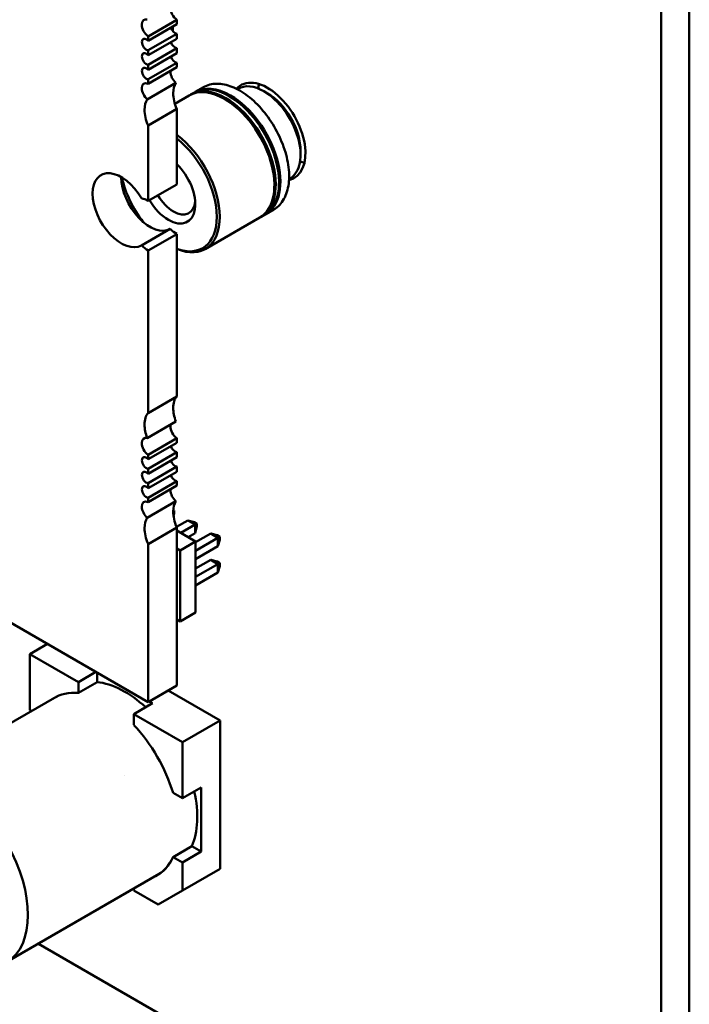
# Model space of a CAD drawing. Units: inches. Extents: x 2 to 86, y 1 to 67.
# Drawn here: x 29.8 to 30.7, y 57.6 to 58.8 of the extents above; entities that cross this region are included whole.
import ezdxf

# ---------------------------------------------------------------- set-up
doc = ezdxf.new("R2010")
doc.units = ezdxf.units.IN
doc.header["$LTSCALE"] = 4
doc.header["$MEASUREMENT"] = 0
doc.layers.add('Visible (ANSI)', color=7, linetype='Continuous', lineweight=50)

msp = doc.modelspace()

# ---------------------------------------------------------------- linework, layer by layer
at = {"layer": 'Visible (ANSI)'}
for p, q in [((30.6646, 59.8035), (30.6646, 55.1606)), ((30.6295, 59.7832), (30.6296, 55.1403)), ((30.028, 58.809), (29.9924, 58.7884)), ((30.028, 58.809), (30.028, 58.8035)), ((29.9924, 58.7829), (30.028, 58.8035)), ((30.0231, 58.8006), (30.0231, 58.7948)), ((30.028, 58.7917), (29.9924, 58.7712)), ((29.9924, 58.7884), (29.9924, 58.7829)), ((29.9924, 58.7649), (30.028, 58.7855)), ((30.028, 58.7917), (30.028, 58.7855)), ((30.028, 58.7737), (29.9924, 58.7532)), ((30.028, 58.7737), (30.028, 58.7675)), ((29.9924, 58.7712), (29.9924, 58.7649)), ((29.9924, 58.7469), (30.028, 58.7675)), ((30.028, 58.7557), (29.9924, 58.7352)), ((29.9924, 58.7532), (29.9924, 58.7469)), ((29.9924, 58.7296), (30.028, 58.7502)), ((30.028, 58.7557), (30.028, 58.7502)), ((29.9924, 58.7352), (29.9924, 58.7296)), ((29.9912, 58.7102), (30.0269, 58.7307)), ((30.051, 58.7195), (30.0611, 58.7253)), ((30.1031, 58.7228), (30.104, 58.7233)), ((30.0257, 58.7048), (30.0435, 58.7151)), ((30.0452, 58.7161), (30.0493, 58.7185)), ((30.1408, 58.7175), (30.1362, 58.7202)), ((30.028, 58.6983), (29.9924, 58.6777)), ((30.028, 58.6983), (30.028, 58.6047)), ((29.9924, 58.6777), (29.9924, 58.5841)), ((30.1818, 58.6465), (30.1818, 58.6413)), ((29.9924, 58.5841), (30.028, 58.6047)), ((30.1675, 58.6112), (30.1684, 58.6118)), ((30.1328, 58.5645), (30.1369, 58.5668)), ((30.1386, 58.5678), (30.1486, 58.5736)), ((30.0633, 58.5243), (30.1311, 58.5635)), ((29.984, 58.5288), (30.0196, 58.5494)), ((29.9924, 58.5224), (30.028, 58.543)), ((30.028, 58.543), (30.028, 58.3414)), ((29.9924, 58.5224), (29.9924, 58.3208)), ((29.9924, 57.9618), (29.1906, 58.4247)), ((29.9924, 58.3208), (30.028, 58.3414)), ((29.9912, 58.2897), (30.0269, 58.3103)), ((30.028, 58.2895), (29.9924, 58.269)), ((29.9924, 58.2634), (30.028, 58.284)), ((30.028, 58.2895), (30.028, 58.284)), ((30.028, 58.2723), (29.9924, 58.2517)), ((30.028, 58.2723), (30.028, 58.266)), ((29.9924, 58.269), (29.9924, 58.2634)), ((29.9924, 58.2454), (30.028, 58.266)), ((30.028, 58.2543), (29.9924, 58.2337)), ((29.9924, 58.2517), (29.9924, 58.2454)), ((29.9924, 58.2274), (30.028, 58.248)), ((30.028, 58.2543), (30.028, 58.248)), ((30.028, 58.2363), (29.9924, 58.2157)), ((30.028, 58.2363), (30.028, 58.2307)), ((29.9924, 58.2337), (29.9924, 58.2274)), ((29.9924, 58.2101), (30.028, 58.2307)), ((29.9912, 58.1907), (30.0269, 58.2113)), ((29.9924, 58.2157), (29.9924, 58.2101)), ((30.0247, 58.1998), (30.0236, 58.1992)), ((30.0237, 58.2004), (30.0247, 58.1998)), ((30.0247, 58.1998), (30.0247, 58.1962)), ((30.0247, 58.1962), (30.0239, 58.1933)), ((30.0418, 58.1875), (30.0278, 58.1794)), ((30.0509, 58.1823), (30.0418, 58.1875)), ((30.0418, 58.1875), (30.0498, 58.1853)), ((30.0498, 58.1853), (30.053, 58.1835)), ((30.028, 58.1788), (29.9924, 58.1582)), ((30.028, 58.1788), (30.028, 57.9824)), ((30.028, 58.1749), (30.0514, 58.1614)), ((30.0509, 58.1823), (30.033, 58.172)), ((30.053, 58.1835), (30.0509, 58.1823)), ((30.0509, 58.1718), (30.0509, 58.1823)), ((30.053, 58.1798), (30.0509, 58.1718)), ((30.053, 58.1835), (30.053, 58.1798)), ((30.0514, 58.1614), (30.0322, 58.1503)), ((30.0421, 58.1667), (30.0509, 58.1718)), ((30.0701, 58.1712), (30.0514, 58.1604)), ((30.0791, 58.1659), (30.0514, 58.1499)), ((30.0514, 58.1614), (30.0514, 58.0732)), ((30.0791, 58.1659), (30.0701, 58.1712)), ((30.0701, 58.1712), (30.0781, 58.169)), ((30.0781, 58.169), (30.0813, 58.1672)), ((30.0813, 58.1672), (30.0791, 58.1659)), ((30.0791, 58.1555), (30.0791, 58.1659)), ((30.0813, 58.1635), (30.0791, 58.1555)), ((30.0813, 58.1672), (30.0813, 58.1635)), ((29.9924, 58.1582), (29.9924, 57.9618)), ((30.028, 58.1526), (30.0322, 58.1503)), ((30.0322, 58.1503), (30.0322, 58.0621)), ((30.0514, 58.1395), (30.0791, 58.1555)), ((30.0701, 58.1385), (30.0514, 58.1277)), ((30.0791, 58.1333), (30.0701, 58.1385)), ((30.0781, 58.1363), (30.0701, 58.1385)), ((30.0781, 58.1363), (30.0813, 58.1345)), ((30.0791, 58.1333), (30.0514, 58.1173)), ((30.0813, 58.1345), (30.0791, 58.1333)), ((30.0791, 58.1228), (30.0791, 58.1333)), ((30.0791, 58.1228), (30.0813, 58.1308)), ((30.0813, 58.1345), (30.0813, 58.1308)), ((30.0514, 58.1068), (30.0791, 58.1228)), ((30.0322, 58.0621), (30.028, 58.0645)), ((30.0514, 58.0732), (30.0322, 58.0621)), ((29.8455, 58.0215), (29.8672, 58.0341)), ((29.8672, 58.0341), (29.8455, 58.0215)), ((29.8665, 58.0345), (29.8665, 58.0337)), ((29.9057, 57.9867), (29.8455, 58.0215)), ((29.8455, 58.0215), (29.8455, 57.9519)), ((29.9057, 57.9867), (29.8455, 58.0215)), ((29.8455, 58.0215), (29.8455, 57.9519)), ((29.9057, 57.9867), (29.9275, 57.9993)), ((29.9275, 57.9993), (29.9057, 57.9867)), ((29.9291, 57.9868), (29.9291, 57.9984)), ((29.9291, 57.9984), (29.9291, 57.9868)), ((29.9291, 57.9868), (29.9057, 57.9733)), ((29.9291, 57.9868), (29.9057, 57.9733)), ((29.9057, 57.9733), (29.9057, 57.9867)), ((29.9057, 57.9733), (29.9057, 57.9867)), ((29.9924, 57.9618), (30.028, 57.9824)), ((29.8788, 57.9689), (29.6896, 57.8597)), ((30.0174, 57.9762), (30.0817, 57.9391)), ((29.9747, 57.9469), (29.998, 57.9604)), ((29.998, 57.9604), (29.9747, 57.9469)), ((29.994, 57.9627), (29.998, 57.9604)), ((29.998, 57.9604), (29.994, 57.9627)), ((29.8455, 57.9519), (29.8474, 57.9508)), ((30.0349, 57.9121), (29.9747, 57.9469)), ((29.9747, 57.9469), (29.9747, 57.9336)), ((30.0349, 57.9121), (29.9747, 57.9469)), ((29.9747, 57.9469), (29.9747, 57.9336)), ((30.0349, 57.9121), (30.0817, 57.9391)), ((30.0817, 57.9391), (30.0349, 57.9121)), ((30.0817, 57.9391), (30.0817, 57.7551)), ((30.0349, 57.8425), (30.0349, 57.9121)), ((30.0349, 57.8425), (30.0349, 57.9121)), ((29.9636, 57.8709), (29.9634, 57.8708)), ((30.0349, 57.8425), (30.0583, 57.856)), ((30.0583, 57.856), (30.0349, 57.8425)), ((30.0583, 57.856), (30.0583, 57.7764)), ((30.0583, 57.7764), (30.0583, 57.856)), ((30.0234, 57.8492), (30.0349, 57.8425)), ((30.0234, 57.8492), (30.0349, 57.8425)), ((30.0234, 57.7696), (30.0467, 57.7831)), ((30.0234, 57.7696), (30.0467, 57.7831)), ((30.0583, 57.7764), (30.0467, 57.7831)), ((30.0467, 57.7831), (30.0583, 57.7764)), ((30.0234, 57.7696), (30.0349, 57.7629)), ((30.0349, 57.7629), (30.0234, 57.7696)), ((30.0349, 57.7629), (30.0583, 57.7764)), ((30.0583, 57.7764), (30.0349, 57.7629)), ((30.0349, 57.7629), (30.0349, 57.7281)), ((30.0349, 57.7281), (30.0349, 57.7629)), ((30.0061, 57.7486), (29.8168, 57.6393)), ((30.0817, 57.7551), (30.0349, 57.7281)), ((30.0349, 57.7281), (30.0817, 57.7551)), ((29.9747, 57.7281), (29.9747, 57.7304)), ((29.9747, 57.7281), (30.0048, 57.7107)), ((30.0048, 57.7107), (29.9747, 57.7281)), ((30.0349, 57.7281), (30.0048, 57.7107)), ((30.0048, 57.7107), (30.0349, 57.7281)), ((29.8562, 57.662), (30.3042, 57.4033))]:
    msp.add_line(p, q, dxfattribs=at)
for centre, major_axis, start_param, end_param in [((30.0291, 58.8186), (0.0063, -0.0109), 3.926991, 5.372074), ((29.9935, 58.798), (-0.0063, 0.0109), 5.757062, 7.068583), ((29.9935, 58.798), (0.0063, -0.0109), 3.926991, 5.372074), ((30.0258, 58.7989), (0.00392, -0.00679), 4.340402, 5.911198), ((29.9902, 58.7783), (-0.00392, 0.00679), 5.084376, 7.068583), ((29.9902, 58.7783), (0.00392, -0.00679), 3.926991, 5.911198), ((30.0258, 58.7809), (0.00392, -0.00679), 4.340402, 5.911198), ((29.9902, 58.7603), (-0.00392, 0.00679), 5.084376, 7.068583), ((29.9902, 58.7603), (0.00392, -0.00679), 3.926991, 5.911198), ((30.0258, 58.7629), (0.00392, -0.00679), 4.340402, 5.911198), ((29.9902, 58.7423), (-0.00392, 0.00679), 5.084376, 7.068583), ((29.9902, 58.7423), (0.00392, -0.00679), 3.926991, 5.911198), ((30.0291, 58.7393), (0.0063, -0.0109), 3.801278, 3.926991), ((30.0291, 58.7393), (0.0063, -0.0109), 3.926991, 5.238512), ((30.1408, 58.6702), (0.0332, -0.0576), 6.0997, 9.608288), ((29.9935, 58.7188), (-0.0063, 0.0109), 5.6235, 7.068583), ((29.9935, 58.7188), (0.0063, -0.0109), 3.926991, 5.238512), ((30.0503, 58.7024), (-0.0189, 0.0327), 0.285612, 0.785398), ((30.089, 58.6403), (-0.0438, 0.0758), 5.497787, 6.302645), ((30.0931, 58.6427), (-0.0438, 0.0758), 5.497787, 6.283185), ((30.0948, 58.6436), (-0.0438, 0.0758), 5.497787, 6.302645), ((30.1362, 58.6676), (-0.0322, 0.0558), 5.497787, 6.283185), ((30.1759, 58.6904), (0.0332, -0.0576), 3.697436, 3.812621), ((30.0503, 58.7024), (0.0189, -0.0327), 3.926991, 4.511267), ((30.0873, 58.6393), (-0.0438, 0.0758), 5.497787, 6.283185), ((30.0873, 58.6393), (0.0438, -0.0758), 0, 2.356195), ((30.089, 58.6403), (0.0438, -0.0758), 6.263726, 8.63938), ((30.0931, 58.6427), (0.0438, -0.0758), 0, 2.356195), ((30.0948, 58.6436), (0.0426, -0.0737), 2.356195, 2.370245), ((30.0948, 58.6436), (0.0438, -0.0758), 6.263726, 8.63938), ((30.0948, 58.6436), (0.0426, -0.0737), 0.771348, 2.356195), ((30.1362, 58.6676), (0.0322, -0.0558), 0, 2.356195), ((30.1408, 58.6702), (0.029, -0.0502), 0.785398, 2.356195), ((30.0147, 58.6819), (-0.0189, 0.0327), 0.285612, 0.785398), ((30.089, 58.6403), (0.0426, -0.0737), 2.356195, 2.370245), ((30.089, 58.6403), (0.0426, -0.0737), 0.771348, 2.356195), ((30.0147, 58.6819), (0.0189, -0.0327), 3.926991, 4.511267), ((30.0195, 58.6002), (0.0438, -0.0758), 5.636167, 8.501), ((30.0176, 58.5991), (0.0425, -0.0736), 5.671796, 8.465371), ((30.0176, 58.5991), (0.0236, -0.0409), 5.497787, 8.322876), ((30.1759, 58.6904), (0.0332, -0.0576), 5.612178, 5.727342), ((29.959, 58.5726), (-0.0252, 0.0436), 4.719404, 7.068583), ((29.9946, 58.5931), (0.0252, -0.0436), 3.926866, 3.926991), ((29.9946, 58.5931), (0.0252, -0.0436), 3.926991, 6.27617), ((30.0176, 58.5991), (-0.0425, 0.0736), 1.066435, 1.810806), ((29.959, 58.5726), (0.0252, -0.0436), 3.926991, 6.27617), ((30.0237, 58.6026), (-0.0194, 0.0335), 1.579088, 2.356195), ((29.9924, 58.5533), (-0.0189, 0.0327), 5.497787, 5.816886), ((30.0176, 58.5991), (-0.0236, 0.0409), 1.577592, 2.356195), ((30.0237, 58.6026), (0.0194, -0.0335), 5.497787, 6.963866), ((30.028, 58.5739), (0.0189, -0.0327), 5.178688, 5.497787), ((29.9924, 58.5533), (0.0189, -0.0327), 5.178688, 5.497787), ((30.0503, 58.3116), (-0.0189, 0.0327), 0.201123, 0.785398), ((30.0147, 58.291), (-0.0189, 0.0327), 0.201123, 0.785398), ((30.0503, 58.3116), (0.0189, -0.0327), 3.926991, 4.426777), ((30.0147, 58.291), (0.0189, -0.0327), 3.926991, 4.426777), ((30.0291, 58.2991), (0.0063, -0.0109), 3.667716, 3.926991), ((30.0291, 58.2991), (0.0063, -0.0109), 3.926991, 5.372074), ((29.9935, 58.2785), (-0.0063, 0.0109), 5.757062, 7.068583), ((29.9935, 58.2785), (0.0063, -0.0109), 3.926991, 5.372074), ((30.0258, 58.2794), (0.00392, -0.00679), 4.340402, 5.911198), ((29.9902, 58.2588), (-0.00392, 0.00679), 5.084376, 7.068583), ((29.9902, 58.2588), (0.00392, -0.00679), 3.926991, 5.911198), ((30.0258, 58.2614), (0.00392, -0.00679), 4.340402, 5.911198), ((29.9902, 58.2408), (-0.00392, 0.00679), 5.084376, 7.068583), ((29.9902, 58.2408), (0.00392, -0.00679), 3.926991, 5.911198), ((30.0258, 58.2434), (0.00392, -0.00679), 4.340402, 5.911198), ((29.9902, 58.2228), (-0.00392, 0.00679), 5.084376, 7.068583), ((29.9902, 58.2228), (0.00392, -0.00679), 3.926991, 5.911198), ((30.0291, 58.2199), (0.0063, -0.0109), 3.801278, 3.926991), ((30.0291, 58.2199), (0.0063, -0.0109), 3.926991, 5.238512), ((29.9935, 58.1993), (-0.0063, 0.0109), 5.6235, 7.068583), ((30.0503, 58.183), (-0.0189, 0.0327), 0.285612, 0.785398), ((29.9935, 58.1993), (0.0063, -0.0109), 3.926991, 5.238512), ((30.0503, 58.183), (0.0189, -0.0327), 3.926991, 4.511267), ((30.0147, 58.1624), (-0.0189, 0.0327), 0.285612, 0.785398), ((30.0147, 58.1624), (0.0189, -0.0327), 3.926991, 4.511267), ((29.9635, 57.8709), (-0.0636, 0.1102), 5.206088, 5.892084), ((29.9402, 57.8574), (-0.0636, 0.1102), 5.890561, 6.31864), ((29.9402, 57.8574), (-0.0636, 0.1102), 5.890561, 6.31864), ((29.9402, 57.8574), (0.0636, -0.1102), 1.178172, 1.963421), ((29.9402, 57.8574), (0.0636, -0.1102), 1.178172, 1.963421), ((29.9635, 57.8709), (0.0636, -0.1102), 0.391102, 1.077097), ((29.9402, 57.8574), (0.0637, -0.1102), 6.247731, 6.67581), ((29.9402, 57.8574), (0.0636, -0.1102), 6.247731, 6.67581)]:
    msp.add_ellipse(centre, major_axis=major_axis, ratio=0.57735, start_param=start_param, end_param=end_param, dxfattribs=at)
msp.add_ellipse((29.7532, 57.7495), major_axis=(-0.0636, 0.1102), ratio=0.57735, dxfattribs=at)
for points, knots in [([(30.0611, 58.7253), (30.0635, 58.7267), (30.0661, 58.7278), (30.0717, 58.7292), (30.0746, 58.7296), (30.0806, 58.7296), (30.0837, 58.7293), (30.09, 58.7281), (30.0932, 58.7271), (30.0997, 58.7245), (30.1029, 58.7229), (30.1062, 58.7211)], [0.7853982, 0.7853982, 0.7853982, 0.7853982, 0.9424778, 0.9424778, 1.0995574, 1.0995574, 1.256637, 1.256637, 1.4137167, 1.4137167, 1.5707963, 1.5707963, 1.5707963, 1.5707963]), ([(30.1062, 58.7211), (30.1129, 58.7172), (30.1196, 58.7121), (30.1322, 58.6999), (30.1381, 58.6928), (30.1486, 58.6775), (30.1532, 58.6693), (30.1606, 58.6524), (30.1635, 58.6437), (30.1671, 58.6269), (30.1678, 58.6187), (30.1671, 58.6036), (30.1657, 58.5966), (30.1606, 58.5849), (30.1571, 58.58), (30.1514, 58.5753), (30.15, 58.5744), (30.1486, 58.5736)], [1.570796, 1.570796, 1.570796, 1.570796, 1.895878, 1.895878, 2.220384, 2.220384, 2.544228, 2.544228, 2.868134, 2.868134, 3.192788, 3.192788, 3.517733, 3.517733, 3.836347, 3.836347, 3.926991, 3.926991, 3.926991, 3.926991])]:
    msp.add_open_spline(points, degree=3, knots=knots, dxfattribs=at)

doc.saveas('drawing.dxf')
